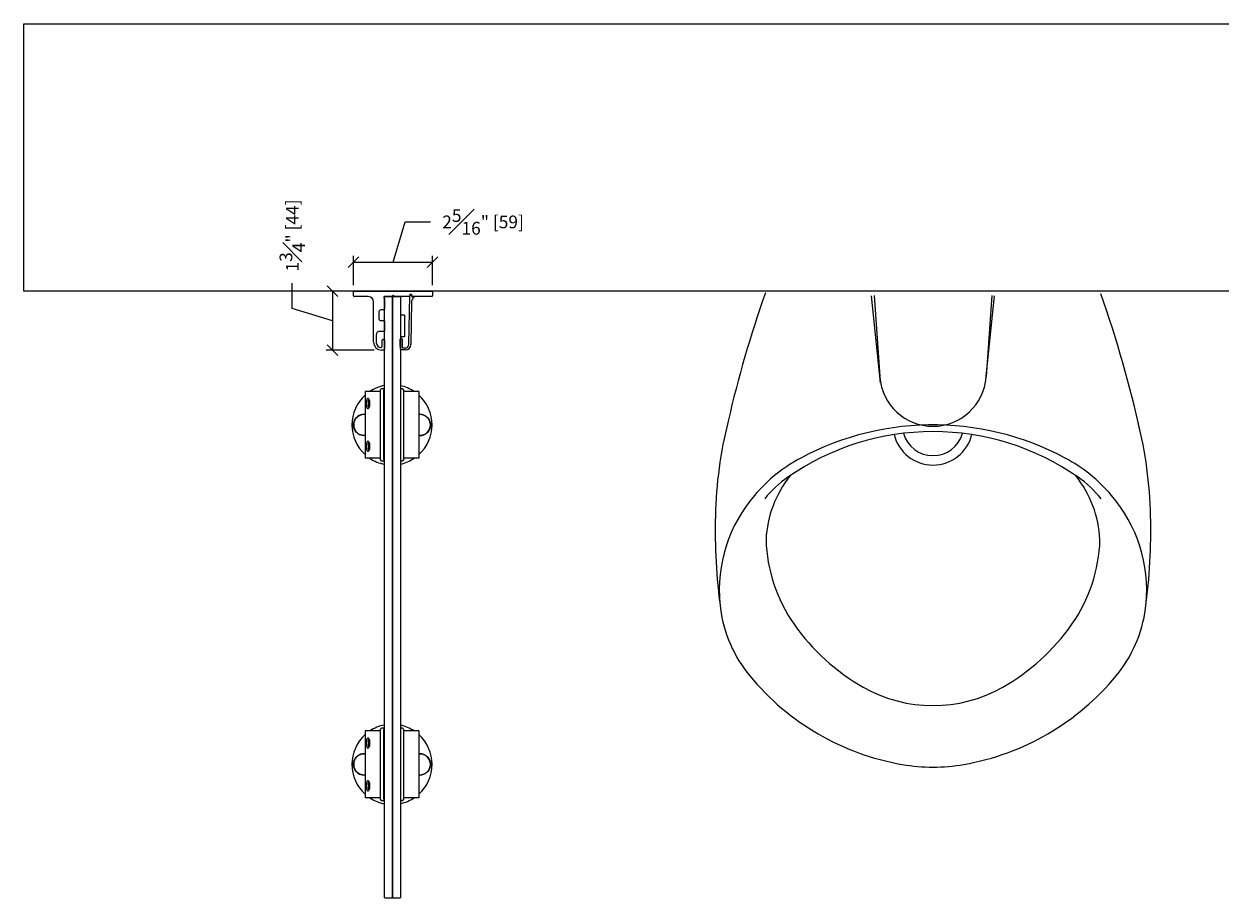
# Model space of a CAD drawing. Units: inches. Extents: x 3806 to 13331, y -819 to 5979.
# Drawn here: x 4170 to 4206, y -523 to -497 of the extents above; entities that cross this region are included whole.
import ezdxf

# ---------------------------------------------------------------- set-up
doc = ezdxf.new("R2010")
doc.units = ezdxf.units.IN
doc.header["$MEASUREMENT"] = 0
doc.layers.add('By others-Carvart', color=252, linetype='Continuous', lineweight=9)
doc.layers.add('C-ANNO-DIMS', color=6, linetype='Continuous', lineweight=9)
doc.styles.add('CARVART', font='arial.ttf')
doc.dimstyles.new('CARVART_METRIC', dxfattribs={"dimscale": 0, "dimtxt": 0.09375, "dimasz": 0.078125, "dimexe": 0.046875, "dimexo": 0.0625, "dimgap": 0.09375, "dimtad": 0, "dimdec": 4, "dimzin": 3, "dimdsep": 46, "dimlunit": 5, "dimtxsty": 'CARVART', "dimblk": 'OBLIQUE', "dimcen": 0.046875, "dimclrd": 256, "dimclre": 256, "dimclrt": 256, "dimaunit": 1, "dimadec": 0, "dimazin": 0, "dimtfac": 1, "dimtdec": 4, "dimtofl": 0, "dimtmove": 1, "dimatfit": 3, "dimldrblk": 'OPEN90', "dimfxl": 1, "dimtfill": 1, "dimfrac": 1, "dimtolj": 1, "dimtzin": 0, "dimlwd": -1, "dimlwe": -1, "dimarcsym": 0})

# ---------------------------------------------------------------- blocks, each defined once
blk = doc.blocks.new('_Oblique')
at = {"color": 0, "linetype": 'ByBlock', "lineweight": -2}
blk.add_line((-0.5, -0.5), (0.5, 0.5), dxfattribs=at)
blk = doc.blocks.new('*D16')
at = {"layer": 'C-ANNO-DIMS', "transparency": 16777216}
for p, q in [((4181.309, -504.379), (4181.663, -503.197)), ((4181.663, -503.197), (4182.413, -503.197)), ((4180.147, -505.064), (4180.147, -504.192)), ((4180.147, -504.379), (4182.47, -504.379)), ((4182.47, -505.064), (4182.47, -504.192))]:
    blk.add_line(p, q, dxfattribs=at)
at = {"layer": 'Defpoints', "color": 0, "transparency": 16777216}
for p in [(4182.47, -504.379), (4180.147, -505.314), (4182.47, -505.314)]:
    blk.add_point(p, dxfattribs=at)
at = {"layer": 'C-ANNO-DIMS', "transparency": 16777216, "xscale": 0.3125, "yscale": 0.3125, "zscale": 0.3125, "rotation": 180}
blk.add_blockref('_Oblique', (4180.147, -504.379), dxfattribs=at)
at = {"layer": 'C-ANNO-DIMS', "transparency": 16777216, "xscale": 0.3125, "yscale": 0.3125, "zscale": 0.3125}
blk.add_blockref('_Oblique', (4182.47, -504.379), dxfattribs=at)
at = {"layer": 'C-ANNO-DIMS', "transparency": 16777216, "insert": (4183.962, -503.197), "char_height": 0.375, "attachment_point": 5, "style": 'CARVART', "bg_fill": 3, "box_fill_scale": 1.25, "bg_fill_color": 256, "bg_fill_true_color": 13158600, "bg_fill_transparency": 0}
blk.add_mtext('\\A1;2{\\H1x;\\S5#16;}" [59]', dxfattribs=at)
blk = doc.blocks.new('_Open90')
at = {"color": 0, "linetype": 'ByBlock', "lineweight": -2}
for p, q in [((0, 0), (-1, 0)), ((-0.5, 0.5), (0, 0)), ((0, 0), (-0.5, -0.5))]:
    blk.add_line(p, q, dxfattribs=at)
blk = doc.blocks.new('*D17')
at = {"layer": 'C-ANNO-DIMS', "transparency": 16777216}
for p, q in [((4178.341, -505.751), (4178.341, -505.001)), ((4179.948, -505.24), (4179.335, -505.24)), ((4179.522, -505.24), (4179.522, -506.972)), ((4179.522, -506.106), (4178.341, -505.751)), ((4180.753, -506.972), (4179.335, -506.972))]:
    blk.add_line(p, q, dxfattribs=at)
at = {"layer": 'Defpoints', "color": 0, "transparency": 16777216}
for p in [(4180.198, -505.24), (4179.522, -506.972), (4181.003, -506.972)]:
    blk.add_point(p, dxfattribs=at)
at = {"layer": 'C-ANNO-DIMS', "transparency": 16777216, "xscale": 0.3125, "yscale": 0.3125, "zscale": 0.3125}
for p, rotation in [((4179.522, -505.24), 90), ((4179.522, -506.972), 270)]:
    blk.add_blockref('_Oblique', p, dxfattribs=dict(at, rotation=rotation))
at = {"layer": 'C-ANNO-DIMS', "transparency": 16777216, "insert": (4178.341, -503.596), "char_height": 0.375, "attachment_point": 5, "rotation": 90, "style": 'CARVART', "bg_fill": 3, "box_fill_scale": 1.25, "bg_fill_color": 256, "bg_fill_true_color": 13158600, "bg_fill_transparency": 0}
blk.add_mtext('\\A1;1{\\H1x;\\S3#4;}" [44]', dxfattribs=at)

msp = doc.modelspace()

# ---------------------------------------------------------------- linework, layer by layer
at = {"color": 0, "linetype": 'Continuous', "lineweight": 0}
for p, q in [((4170.43064, -497.36553), (4397.57124, -497.36553)), ((4170.43064, -505.23955), (4170.43064, -497.36553)), ((4389.69722, -505.23955), (4170.43064, -505.23955)), ((4180.14711, -505.37727), (4180.14711, -505.25128)), ((4180.15892, -505.23947), (4182.45813, -505.23947)), ((4180.58018, -505.39695), (4180.16679, -505.39695)), ((4181.0526, -523.0938), (4181.05262, -505.41664)), ((4181.05262, -505.41664), (4181.0723, -505.39695)), ((4181.26915, -505.39695), (4181.05262, -505.39695)), ((4181.05262, -505.45073), (4181.05262, -505.77097)), ((4181.0723, -505.39695), (4181.26915, -505.39695)), ((4181.30852, -505.35758), (4181.26915, -505.39695)), ((4181.26915, -505.39695), (4181.28884, -505.41664)), ((4181.30852, -505.39695), (4181.26915, -505.39695)), ((4181.29223, -505.41325), (4181.28545, -505.41325)), ((4181.28882, -523.0938), (4181.28884, -505.41664)), ((4181.28884, -505.41664), (4181.28882, -523.0938)), ((4181.28884, -505.41664), (4181.30852, -505.39695)), ((4181.34789, -505.39695), (4181.30852, -505.35758)), ((4181.30852, -505.39695), (4181.50537, -505.39695)), ((4181.78884, -505.39695), (4181.34789, -505.39695)), ((4181.50537, -505.39695), (4181.52506, -505.41664)), ((4181.52506, -505.41664), (4181.52504, -523.0938)), ((4181.77506, -506.81174), (4181.80065, -505.37496)), ((4181.80065, -505.34971), (4181.80065, -505.38514)), ((4181.85577, -505.3379), (4181.81246, -505.3379)), ((4181.82069, -505.35563), (4181.84037, -505.35598)), ((4181.8597, -505.37601), (4181.8594, -505.39293)), ((4181.86758, -505.38514), (4181.86758, -505.34971)), ((4182.45026, -505.39695), (4181.87939, -505.39695)), ((4181.88478, -505.40008), (4181.92952, -505.39697)), ((4182.46994, -505.25129), (4182.46994, -505.37727)), ((4180.73766, -506.73554), (4180.73766, -505.55443)), ((4180.89514, -505.84971), (4180.89514, -506.04656)), ((4181.03293, -505.79065), (4180.95419, -505.79065)), ((4181.8567, -505.5444), (4181.8341, -506.81279)), ((4180.95419, -506.10561), (4181.03293, -506.10561)), ((4181.05262, -506.1253), (4181.05262, -506.40089)), ((4181.64317, -505.94813), (4181.52506, -505.94813)), ((4181.64317, -505.94813), (4181.64317, -506.00478)), ((4181.64317, -506.00478), (4181.64317, -506.57806)), ((4180.8164, -506.519), (4180.8164, -506.75522)), ((4181.03293, -506.42057), (4180.91482, -506.42057)), ((4181.64317, -506.57806), (4181.52506, -506.57806)), ((4180.99356, -506.85365), (4180.99356, -506.67648)), ((4181.01325, -506.6568), (4181.03293, -506.6568)), ((4181.05262, -506.67648), (4181.05262, -506.95207)), ((4181.51954, -506.7875), (4181.522, -506.64973)), ((4181.52503, -506.94613), (4181.51954, -506.7875)), ((4181.54203, -506.63039), (4181.56171, -506.63074)), ((4181.58104, -506.65078), (4181.57684, -506.88696)), ((4181.59617, -506.90699), (4181.6749, -506.9084)), ((4181.03293, -506.97176), (4180.97388, -506.97176)), ((4181.67384, -506.96744), (4181.54435, -506.96513)), ((4180.75167, -508.19223), (4180.4869, -508.19223)), ((4180.4869, -508.19223), (4180.4869, -510.16073)), ((4180.93451, -508.19223), (4180.75167, -508.19223)), ((4180.93451, -508.15286), (4180.9345, -510.2001)), ((4181.03293, -508.11349), (4180.97388, -508.11349)), ((4181.03293, -508.11349), (4181.03293, -508.15286)), ((4181.05262, -508.11349), (4181.03293, -508.11349)), ((4181.03293, -510.2001), (4181.03293, -508.15286)), ((4181.58411, -508.11349), (4181.52506, -508.11349)), ((4181.62348, -510.2001), (4181.62348, -508.15286)), ((4181.80632, -508.19223), (4181.62348, -508.19223)), ((4182.07109, -508.19223), (4181.80632, -508.19223)), ((4182.07109, -508.19223), (4182.07109, -510.16073)), ((4180.58935, -508.65175), (4180.58936, -508.44137)), ((4180.58935, -508.65175), (4180.5995, -508.66932)), ((4180.58936, -508.44137), (4180.5995, -508.42379)), ((4180.61954, -508.52282), (4180.61954, -508.57029)), ((4180.58935, -509.70121), (4180.5995, -509.68364)), ((4180.58935, -509.91159), (4180.58935, -509.70121)), ((4180.58935, -509.91159), (4180.5995, -509.92917)), ((4180.61954, -509.78267), (4180.61954, -509.83014)), ((4180.75167, -510.16073), (4180.4869, -510.16073)), ((4180.9345, -510.16073), (4180.75167, -510.16073)), ((4180.97387, -510.23947), (4181.03293, -510.23947)), ((4181.03293, -510.2001), (4181.03293, -510.23947)), ((4181.05261, -510.23947), (4181.03293, -510.23947)), ((4181.52505, -510.23947), (4181.58411, -510.23947)), ((4181.80632, -510.16073), (4181.62348, -510.16073)), ((4182.07109, -510.16073), (4181.80632, -510.16073)), ((4180.48689, -518.19223), (4180.48688, -520.16073)), ((4180.75166, -518.19223), (4180.48689, -518.19223)), ((4180.93449, -518.19223), (4180.75166, -518.19223)), ((4180.93449, -518.15286), (4180.93449, -520.2001)), ((4181.03292, -518.11349), (4180.97386, -518.11349)), ((4181.03292, -518.11349), (4181.03292, -518.15286)), ((4181.05261, -518.11349), (4181.03292, -518.11349)), ((4181.03292, -520.2001), (4181.03292, -518.15286)), ((4181.5841, -518.11349), (4181.52505, -518.11349)), ((4181.62347, -520.2001), (4181.62347, -518.15286)), ((4181.80631, -518.19223), (4181.62347, -518.19223)), ((4182.07108, -518.19223), (4181.80631, -518.19223)), ((4182.07108, -518.19223), (4182.07108, -520.16073)), ((4180.58934, -518.44137), (4180.59949, -518.42379)), ((4180.58934, -518.65175), (4180.58934, -518.44137)), ((4180.61953, -518.52282), (4180.61953, -518.57029)), ((4180.58934, -518.65175), (4180.59949, -518.66932)), ((4180.58934, -519.70121), (4180.59949, -519.68364)), ((4180.58934, -519.91159), (4180.58934, -519.70121)), ((4180.58934, -519.91159), (4180.59949, -519.92917)), ((4180.61953, -519.78267), (4180.61953, -519.83014)), ((4180.75166, -520.16073), (4180.48688, -520.16073)), ((4180.93449, -520.16073), (4180.75166, -520.16073)), ((4180.97386, -520.23947), (4181.03292, -520.23947)), ((4181.03292, -520.2001), (4181.03292, -520.23947)), ((4181.0526, -520.23947), (4181.03292, -520.23947)), ((4181.52504, -520.23947), (4181.5841, -520.23947)), ((4181.80631, -520.16073), (4181.62347, -520.16073)), ((4182.07108, -520.16073), (4181.80631, -520.16073)), ((4181.07228, -523.11349), (4181.0526, -523.0938)), ((4181.26914, -523.11349), (4181.07228, -523.11349)), ((4181.28882, -523.0938), (4181.26914, -523.11349)), ((4181.30851, -523.11349), (4181.28882, -523.0938)), ((4181.50536, -523.11349), (4181.30851, -523.11349)), ((4181.52504, -523.0938), (4181.50536, -523.11349))]:
    msp.add_line(p, q, dxfattribs=at)
for centre, radius, start, end in [((4180.15892, -505.25128), 0.01181, 89.999939, 179.999939), ((4180.16679, -505.37727), 0.01969, 179.999939, 269.999939), ((4180.58018, -505.55443), 0.15748, 359.999939, 89.999939), ((4181.05262, -505.41664), 0.01969, 89.999939, 239.999939), ((4181.03293, -505.45073), 0.01969, 359.999939, 59.999939), ((4181.78884, -505.38514), 0.01181, 269.999939, 359.999939), ((4181.81246, -505.34971), 0.01181, 89.999939, 179.999939), ((4181.82034, -505.37531), 0.01969, 88.979444, 178.979444), ((4181.84002, -505.37566), 0.01969, 358.979444, 88.979444), ((4181.85577, -505.34971), 0.01181, 359.999939, 89.999939), ((4182.01415, -505.5472), 0.15748, 120.56758, 178.979444), ((4181.87121, -505.39314), 0.01181, 178.979444, 307.536754), ((4181.87939, -505.38514), 0.01181, 179.999939, 269.999939), ((4181.8856, -505.41187), 0.01181, 93.979444, 127.536754), ((4181.93006, -505.40483), 0.00787, 300.56758, 93.979444), ((4182.45026, -505.37727), 0.01969, 269.999939, 359.999939), ((4182.45813, -505.25129), 0.01181, 359.999939, 89.999939), ((4180.95419, -505.84971), 0.05906, 89.999939, 179.999939), ((4181.03293, -505.77097), 0.01969, 269.999939, 359.999939), ((4180.95419, -506.04656), 0.05906, 179.999939, 269.999939), ((4181.03293, -506.1253), 0.01969, 359.999939, 89.999939), ((4180.91482, -506.519), 0.09843, 89.999939, 179.999939), ((4181.03293, -506.40089), 0.01969, 269.999939, 359.999939), ((4180.97388, -506.73554), 0.23622, 179.999939, 269.999939), ((4180.95419, -506.75522), 0.1378, 179.999939, 269.999939), ((4180.95419, -506.85365), 0.03937, 269.999939, 359.999939), ((4181.01325, -506.67648), 0.01969, 89.999939, 179.999939), ((4181.03293, -506.67648), 0.01969, 359.999939, 89.999939), ((4181.54168, -506.65008), 0.01969, 88.979444, 178.979444), ((4181.56136, -506.65043), 0.01969, 358.979444, 88.979444), ((4181.59652, -506.88731), 0.01969, 178.979444, 268.979444), ((4181.67665, -506.80999), 0.15748, 268.979444, 358.979444), ((4181.67665, -506.80999), 0.09843, 268.979444, 358.979444), ((4181.03293, -506.95207), 0.01969, 269.999939, 359.999939), ((4181.5447, -506.94545), 0.01969, 181.979444, 268.979444), ((4181.27899, -509.17648), 1.1811, 132.11655, 179.999939), ((4181.27899, -509.17648), 1.1811, 101.050004, 123.557249), ((4180.97388, -508.15286), 0.03937, 89.999939, 179.999939), ((4181.27899, -509.17648), 1.1811, 56.442629, 77.97524), ((4181.58411, -508.15286), 0.03937, 359.999939, 89.999939), ((4181.27899, -509.17648), 1.1811, 312.11655, 47.883328), ((4181.27899, -509.17648), 1.1811, 179.999939, 227.883328), ((4181.27899, -509.17648), 1.1811, 236.442629, 258.949874), ((4180.97387, -510.2001), 0.03937, 179.999939, 269.999939), ((4181.27899, -509.17648), 1.1811, 282.024638, 303.557249), ((4181.58411, -510.2001), 0.03937, 269.999939, 359.999939), ((4181.27898, -519.17648), 1.1811, 101.050004, 123.557249), ((4180.97386, -518.15286), 0.03937, 89.999939, 179.999939), ((4181.27898, -519.17648), 1.1811, 56.442629, 77.97524), ((4181.5841, -518.15286), 0.03937, 359.999939, 89.999939), ((4181.27898, -519.17648), 1.1811, 132.11655, 179.999939), ((4181.27898, -519.17648), 1.1811, 312.11655, 47.883328), ((4181.27898, -519.17648), 1.1811, 179.999939, 227.883328), ((4181.27898, -519.17648), 1.1811, 236.442629, 258.949874), ((4180.97386, -520.2001), 0.03937, 179.999939, 269.999939), ((4181.27898, -519.17648), 1.1811, 282.024638, 303.557249), ((4181.5841, -520.2001), 0.03937, 269.999939, 359.999939)]:
    msp.add_arc(centre, radius, start, end, dxfattribs=at)
at = {"color": 0, "linetype": 'Continuous', "lineweight": 0, "extrusion": (1.97563e-16, -2.30738e-20, -1)}
for centre, major_axis in [((4180.45864, -509.17648), (0, -0.31496)), ((4182.09934, -509.17648), (0, 0.31496)), ((4180.45863, -519.17648), (0, -0.31496)), ((4182.09933, -519.17648), (0, 0.31496))]:
    msp.add_ellipse(centre, major_axis=major_axis, ratio=0.98343035, start_param=0.00151277, end_param=3.14007989, dxfattribs=at)
at = {"color": 0, "linetype": 'Continuous', "lineweight": 0}
for centre, major_axis, start_param, end_param in [((4180.45864, -509.17648), (0, 0.31496), 0.00151277, 1.34272146), ((4182.09934, -509.17648), (0, -0.31496), 0.00151277, 3.14007989), ((4180.45864, -509.17648), (0, -0.31496), -1.7988712, -0.00151277), ((4180.45863, -519.17648), (0, 0.31496), 0.00151277, 1.34272146), ((4182.09933, -519.17648), (0, -0.31496), 0.00151277, 3.14007989), ((4180.45863, -519.17648), (0, -0.31496), -1.7988712, -0.00151277)]:
    msp.add_ellipse(centre, major_axis=major_axis, ratio=0.98343035, start_param=start_param, end_param=end_param, dxfattribs=at)
for points, knots in [([(4180.61954, -508.57029), (4180.61886, -508.58258), (4180.61761, -508.59486), (4180.61303, -508.62569), (4180.6088, -508.64311), (4180.59933, -508.67125), (4180.59337, -508.68362), (4180.58102, -508.70001), (4180.57465, -508.70404), (4180.56341, -508.70404), (4180.55776, -508.70013), (4180.54789, -508.68394), (4180.54366, -508.67165), (4180.53734, -508.64345), (4180.53478, -508.62588), (4180.53144, -508.5873), (4180.53065, -508.56628), (4180.53065, -508.52683), (4180.53144, -508.50582), (4180.53478, -508.46724), (4180.53734, -508.44967), (4180.54366, -508.42147), (4180.54789, -508.40918), (4180.55776, -508.39299), (4180.56341, -508.38908), (4180.57465, -508.38908), (4180.58102, -508.39311), (4180.59337, -508.4095), (4180.59933, -508.42187), (4180.6088, -508.45001), (4180.61303, -508.46743), (4180.61761, -508.49826), (4180.61886, -508.51054), (4180.61954, -508.52282)], [0.05929786, 0.05929786, 0.05929786, 0.05929786, 0.15059979, 0.15059979, 0.30119957, 0.30119957, 0.45954261, 0.45954261, 0.61788565, 0.61788565, 0.77359718, 0.77359718, 0.92930871, 0.92930871, 1.07961611, 1.07961611, 1.2299235, 1.2299235, 1.38023089, 1.38023089, 1.53053829, 1.53053829, 1.68624982, 1.68624982, 1.84196135, 1.84196135, 2.00030439, 2.00030439, 2.15864743, 2.15864743, 2.30924721, 2.30924721, 2.40054914, 2.40054914, 2.40054914, 2.40054914]), ([(4180.14605, -509.17648), (4180.14605, -509.12656), (4180.15848, -509.07435), (4180.20693, -508.9826), (4180.24294, -508.94307), (4180.3249, -508.88734), (4180.37464, -508.86857), (4180.44603, -508.86106), (4180.46662, -508.86106), (4180.4869, -508.86292)], [1.52148882, 1.52148882, 1.52148882, 1.52148882, 1.90186132, 1.90186132, 2.28223382, 2.28223382, 2.66260573, 2.66260573, 2.81466934, 2.81466934, 2.81466934, 2.81466934]), ([(4182.07109, -508.86292), (4182.09137, -508.86106), (4182.11196, -508.86106), (4182.18334, -508.86857), (4182.23308, -508.88735), (4182.31504, -508.94307), (4182.35106, -508.9826), (4182.39951, -509.07435), (4182.41194, -509.12656), (4182.41194, -509.17648)], [5.07287815, 5.07287815, 5.07287815, 5.07287815, 5.22494176, 5.22494176, 5.60531367, 5.60531367, 5.98568617, 5.98568617, 6.36605867, 6.36605867, 6.36605867, 6.36605867]), ([(4180.4869, -509.49004), (4180.46662, -509.4919), (4180.44603, -509.4919), (4180.37464, -509.48439), (4180.3249, -509.46561), (4180.24294, -509.40989), (4180.20693, -509.37036), (4180.15848, -509.27861), (4180.14605, -509.2264), (4180.14605, -509.17648)], [5.07287815, 5.07287815, 5.07287815, 5.07287815, 5.22494176, 5.22494176, 5.60531367, 5.60531367, 5.98568617, 5.98568617, 6.36605867, 6.36605867, 6.36605867, 6.36605867]), ([(4182.41194, -509.17648), (4182.41194, -509.2264), (4182.39951, -509.27861), (4182.35106, -509.37036), (4182.31504, -509.40989), (4182.23308, -509.46562), (4182.18334, -509.48439), (4182.11196, -509.4919), (4182.09137, -509.49191), (4182.07109, -509.49005)], [1.52148882, 1.52148882, 1.52148882, 1.52148882, 1.90186132, 1.90186132, 2.28223382, 2.28223382, 2.66260573, 2.66260573, 2.81466934, 2.81466934, 2.81466934, 2.81466934]), ([(4180.61954, -509.83014), (4180.61886, -509.84242), (4180.61761, -509.8547), (4180.61302, -509.88553), (4180.6088, -509.90295), (4180.59933, -509.93109), (4180.59337, -509.94346), (4180.58102, -509.95985), (4180.57465, -509.96388), (4180.56341, -509.96388), (4180.55775, -509.95997), (4180.54789, -509.94378), (4180.54366, -509.93149), (4180.53734, -509.90329), (4180.53478, -509.88572), (4180.53144, -509.84714), (4180.53064, -509.82613), (4180.53064, -509.78668), (4180.53144, -509.76566), (4180.53478, -509.72708), (4180.53734, -509.70951), (4180.54366, -509.68131), (4180.54789, -509.66902), (4180.55775, -509.65283), (4180.56341, -509.64892), (4180.57465, -509.64892), (4180.58102, -509.65295), (4180.59337, -509.66934), (4180.59933, -509.68171), (4180.6088, -509.70985), (4180.61302, -509.72727), (4180.61761, -509.7581), (4180.61886, -509.77038), (4180.61954, -509.78267)], [0.05929786, 0.05929786, 0.05929786, 0.05929786, 0.15059979, 0.15059979, 0.30119957, 0.30119957, 0.45954261, 0.45954261, 0.61788565, 0.61788565, 0.77359718, 0.77359718, 0.92930871, 0.92930871, 1.07961611, 1.07961611, 1.2299235, 1.2299235, 1.38023089, 1.38023089, 1.53053829, 1.53053829, 1.68624982, 1.68624982, 1.84196135, 1.84196135, 2.00030439, 2.00030439, 2.15864743, 2.15864743, 2.30924721, 2.30924721, 2.40054914, 2.40054914, 2.40054914, 2.40054914]), ([(4180.61953, -518.57029), (4180.61885, -518.58258), (4180.6176, -518.59486), (4180.61302, -518.62569), (4180.60879, -518.64311), (4180.59932, -518.67125), (4180.59336, -518.68362), (4180.58101, -518.70001), (4180.57464, -518.70404), (4180.5634, -518.70404), (4180.55774, -518.70013), (4180.54788, -518.68394), (4180.54365, -518.67165), (4180.53733, -518.64345), (4180.53477, -518.62588), (4180.53143, -518.5873), (4180.53064, -518.56628), (4180.53064, -518.52683), (4180.53143, -518.50582), (4180.53477, -518.46724), (4180.53733, -518.44967), (4180.54365, -518.42147), (4180.54788, -518.40918), (4180.55775, -518.39299), (4180.5634, -518.38908), (4180.57464, -518.38908), (4180.58101, -518.39311), (4180.59336, -518.4095), (4180.59932, -518.42187), (4180.60879, -518.45001), (4180.61302, -518.46743), (4180.6176, -518.49826), (4180.61885, -518.51054), (4180.61953, -518.52282)], [0.05929786, 0.05929786, 0.05929786, 0.05929786, 0.15059979, 0.15059979, 0.30119957, 0.30119957, 0.45954261, 0.45954261, 0.61788565, 0.61788565, 0.77359718, 0.77359718, 0.92930871, 0.92930871, 1.07961611, 1.07961611, 1.2299235, 1.2299235, 1.38023089, 1.38023089, 1.53053829, 1.53053829, 1.68624982, 1.68624982, 1.84196135, 1.84196135, 2.00030439, 2.00030439, 2.15864743, 2.15864743, 2.30924721, 2.30924721, 2.40054914, 2.40054914, 2.40054914, 2.40054914]), ([(4180.14604, -519.17648), (4180.14604, -519.12656), (4180.15847, -519.07435), (4180.20692, -518.9826), (4180.24293, -518.94307), (4180.32489, -518.88734), (4180.37463, -518.86857), (4180.44602, -518.86106), (4180.46661, -518.86106), (4180.48689, -518.86292)], [1.52148882, 1.52148882, 1.52148882, 1.52148882, 1.90186132, 1.90186132, 2.28223382, 2.28223382, 2.66260573, 2.66260573, 2.81466934, 2.81466934, 2.81466934, 2.81466934]), ([(4182.07108, -518.86292), (4182.09136, -518.86106), (4182.11195, -518.86106), (4182.18333, -518.86857), (4182.23307, -518.88735), (4182.31503, -518.94307), (4182.35105, -518.9826), (4182.3995, -519.07435), (4182.41193, -519.12656), (4182.41193, -519.17648)], [5.07287815, 5.07287815, 5.07287815, 5.07287815, 5.22494176, 5.22494176, 5.60531367, 5.60531367, 5.98568617, 5.98568617, 6.36605867, 6.36605867, 6.36605867, 6.36605867]), ([(4180.48689, -519.49004), (4180.46661, -519.4919), (4180.44602, -519.4919), (4180.37463, -519.48439), (4180.32489, -519.46561), (4180.24293, -519.40989), (4180.20692, -519.37036), (4180.15847, -519.27861), (4180.14604, -519.2264), (4180.14604, -519.17648)], [5.07287815, 5.07287815, 5.07287815, 5.07287815, 5.22494176, 5.22494176, 5.60531367, 5.60531367, 5.98568617, 5.98568617, 6.36605867, 6.36605867, 6.36605867, 6.36605867]), ([(4182.41193, -519.17648), (4182.41193, -519.2264), (4182.3995, -519.27861), (4182.35105, -519.37036), (4182.31503, -519.40989), (4182.23307, -519.46562), (4182.18333, -519.48439), (4182.11194, -519.4919), (4182.09136, -519.49191), (4182.07108, -519.49005)], [1.52148882, 1.52148882, 1.52148882, 1.52148882, 1.90186132, 1.90186132, 2.28223382, 2.28223382, 2.66260573, 2.66260573, 2.81466934, 2.81466934, 2.81466934, 2.81466934]), ([(4180.61953, -519.83014), (4180.61885, -519.84242), (4180.6176, -519.8547), (4180.61301, -519.88553), (4180.60879, -519.90295), (4180.59932, -519.93109), (4180.59336, -519.94346), (4180.58101, -519.95985), (4180.57464, -519.96388), (4180.5634, -519.96388), (4180.55774, -519.95997), (4180.54788, -519.94378), (4180.54365, -519.93149), (4180.53733, -519.90329), (4180.53477, -519.88572), (4180.53143, -519.84714), (4180.53063, -519.82613), (4180.53063, -519.78668), (4180.53143, -519.76566), (4180.53477, -519.72708), (4180.53733, -519.70951), (4180.54365, -519.68131), (4180.54788, -519.66902), (4180.55774, -519.65283), (4180.5634, -519.64892), (4180.57464, -519.64892), (4180.58101, -519.65295), (4180.59336, -519.66934), (4180.59932, -519.68171), (4180.60879, -519.70985), (4180.61301, -519.72727), (4180.6176, -519.7581), (4180.61885, -519.77038), (4180.61953, -519.78267)], [0.05929786, 0.05929786, 0.05929786, 0.05929786, 0.15059979, 0.15059979, 0.30119957, 0.30119957, 0.45954261, 0.45954261, 0.61788565, 0.61788565, 0.77359718, 0.77359718, 0.92930871, 0.92930871, 1.07961611, 1.07961611, 1.2299235, 1.2299235, 1.38023089, 1.38023089, 1.53053829, 1.53053829, 1.68624982, 1.68624982, 1.84196135, 1.84196135, 2.00030439, 2.00030439, 2.15864743, 2.15864743, 2.30924721, 2.30924721, 2.40054914, 2.40054914, 2.40054914, 2.40054914])]:
    msp.add_open_spline(points, degree=3, knots=knots, dxfattribs=at)
at = {"layer": 'By others-Carvart'}
for p, q in [((4202.08889, -505.23967), (4192.35565, -505.23967)), ((4195.67486, -507.93355), (4195.41188, -505.36983)), ((4195.49028, -505.36573), (4195.65106, -507.74729)), ((4198.76968, -507.93355), (4199.03265, -505.36983)), ((4198.95426, -505.36573), (4198.79348, -507.74729))]:
    msp.add_line(p, q, dxfattribs=at)
for centre, radius, start, end in [((4224.9712, -516.8369), 34.66846, 160.546469, 167.050964), ((4168.74963, -517.08549), 35.43265, 12.51728, 19.395874), ((4197.22227, -507.64121), 1.57478, 184.567008, 270), ((4197.22227, -507.64121), 1.57478, 270, 355.432992), ((4203.4033, -512.13651), 12.59827, 165.90403, 178.69765), ((4197.22227, -516.8537), 7.48023, 90, 124.849904), ((4197.22227, -517.44425), 8.26762, 89.07119, 118.101908), ((4197.22227, -517.44425), 8.26762, 61.898092, 90.92881), ((4197.22227, -516.8537), 7.48023, 55.150096, 90), ((4191.04124, -512.13651), 12.59827, 1.30235, 14.09597), ((4197.22227, -509.17663), 1.18109, 193.972291, 346.02771), ((4197.22227, -509.17663), 0.9055, 195.877296, 344.122704), ((4195.55325, -514.31869), 4.72435, 118.101908, 139.519649), ((4198.89129, -514.31869), 4.72435, 40.480351, 61.898092), ((4194.86009, -513.46128), 3.34642, 124.849905, 140.863304), ((4195.59009, -512.72005), 3.29304, 141.506818, 177.171602), ((4198.85445, -512.72005), 3.29304, 2.828398, 38.493182), ((4199.58445, -513.46128), 3.34642, 39.136696, 55.150095), ((4195.25379, -514.06311), 4.33066, 139.519649, 185.115705), ((4199.19075, -514.06311), 4.33066, 354.884295, 40.480351), ((4208.52002, -512.25283), 17.71632, 178.69765, 187.549108), ((4185.92451, -512.25283), 17.71632, 352.450892, 1.30235), ((4196.85712, -512.42696), 4.55792, 181.641967, 215.12515), ((4197.58742, -512.42696), 4.55792, 324.87485, 358.358033), ((4194.86009, -514.06311), 3.93696, 187.549108, 219.551858), ((4199.58445, -514.06311), 3.93696, 320.448142, 352.450892), ((4194.3697, -513.8184), 3.54326, 200.565671, 200.737687), ((4198.28125, -511.42513), 6.29914, 215.12515, 240.377558), ((4196.16329, -511.42513), 6.29914, 299.622442, 324.87485), ((4197.59212, -511.80684), 7.48023, 219.551858, 260.165273), ((4196.85242, -511.80684), 7.48023, 279.834727, 320.49482), ((4197.22227, -513.28758), 4.15667, 240.377558, 299.622442), ((4197.22227, -513.94035), 5.3149, 260.165273, 279.834727)]:
    msp.add_arc(centre, radius, start, end, dxfattribs=at)

# ---------------------------------------------------------------- next in the draw order: dimensions: what is measured, and where the dimension line sits
at = {"layer": 'C-ANNO-DIMS'}
dim = msp.add_linear_dim(base=(4182.46994, -504.37901), p1=(4180.14711, -505.31427), p2=(4182.46994, -505.31428), dimstyle='CARVART_METRIC', override={"dimpost": '"'}, dxfattribs=at)
dim.commit()
dim.dimension.update_dxf_attribs({"geometry": '*D16', "text_midpoint": (4182.78802, -503.19735)})

# ---------------------------------------------------------------- next in the draw order: dimensions: what is measured, and where the dimension line sits
dim = msp.add_linear_dim(base=(4179.52221, -506.97176), p1=(4180.19796, -505.23955), p2=(4181.0034, -506.97176), angle=90, dimstyle='CARVART_METRIC', override={"dimpost": '"'}, dxfattribs=at)
dim.commit()
dim.dimension.update_dxf_attribs({"geometry": '*D17', "text_midpoint": (4178.34106, -504.62631)})

doc.saveas('drawing.dxf')
